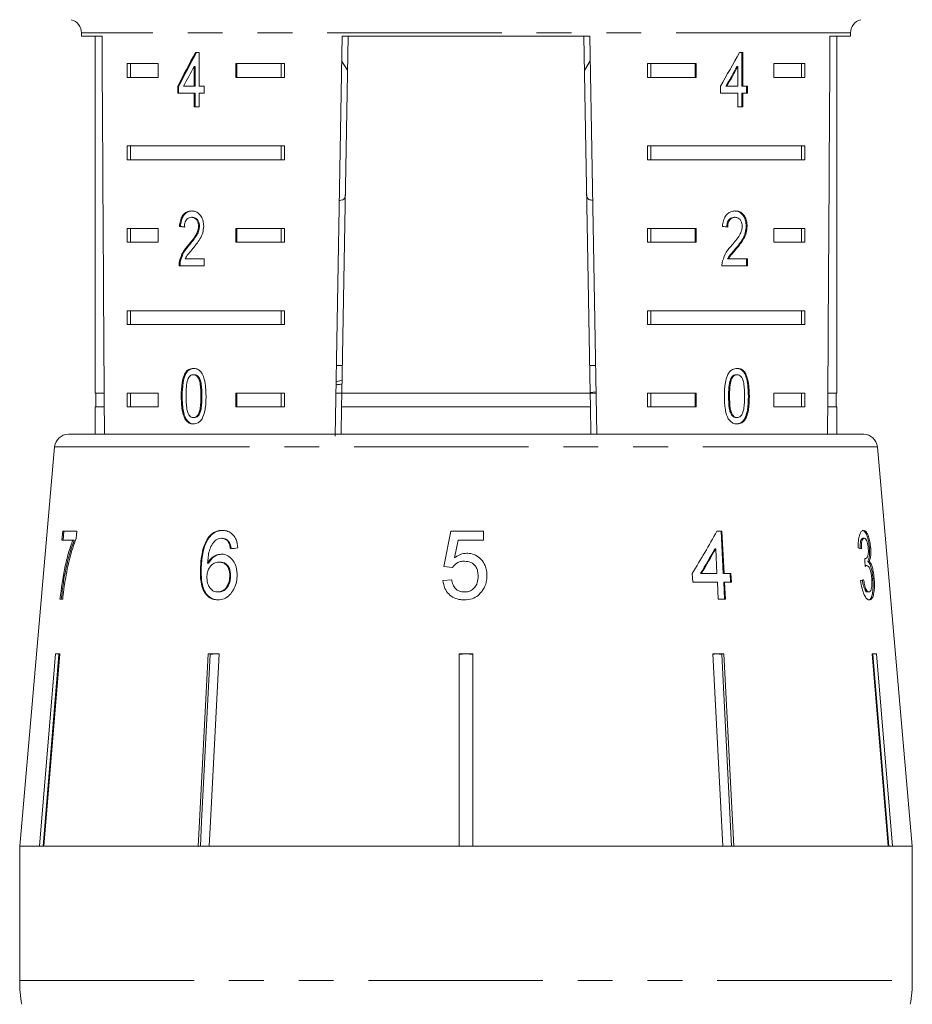
# Model space of a CAD drawing. Units: millimetres. Extents: x -30 to 620, y 18 to 325.
# Drawn here: x 522 to 555, y 271 to 307 of the extents above; entities that cross this region are included whole.
import ezdxf

# ---------------------------------------------------------------- set-up
doc = ezdxf.new("R2010")
doc.units = ezdxf.units.MM
doc.linetypes.add('PHANTOM', pattern=[12.7, 6.35, -1.27, 1.27, -1.27, 1.27, -1.27])

msp = doc.modelspace()

# ---------------------------------------------------------------- linework, layer by layer
at = {"color": 7, "linetype": 'Continuous', "lineweight": 15}
for p, q in [((524.395, 306.36), (524.395, 306.244)), ((524.395, 306.244), (525.142, 306.244)), ((524.895, 306.244), (524.895, 293.244)), ((533.629, 291.671), (533.884, 306.244)), ((534.101, 306.244), (533.875, 293.244)), ((533.884, 306.244), (542.906, 306.244)), ((542.689, 306.244), (542.916, 293.244)), ((542.906, 306.244), (543.159, 291.744)), ((551.648, 306.244), (552.395, 306.244)), ((551.895, 293.244), (551.895, 306.244)), ((552.395, 306.244), (552.395, 306.36)), ((528.678, 305.65), (528.549, 305.65)), ((528.678, 304.419), (528.678, 305.65)), ((548.473, 305.65), (548.348, 305.65)), ((548.438, 304.419), (548.438, 305.65)), ((548.473, 304.419), (548.473, 305.65)), ((526.053, 305.244), (527.183, 305.244)), ((526.053, 305.244), (526.053, 304.744)), ((526.177, 305.244), (526.177, 304.744)), ((527.183, 305.244), (527.183, 304.744)), ((530.011, 305.244), (531.787, 305.244)), ((530.011, 304.744), (530.011, 305.244)), ((530.047, 304.744), (530.047, 305.244)), ((531.662, 305.244), (531.662, 304.744)), ((531.787, 305.244), (531.787, 304.744)), ((533.868, 305.347), (534.08, 305)), ((542.71, 304.999), (542.922, 305.346)), ((545.003, 305.244), (546.779, 305.244)), ((545.003, 305.244), (545.003, 304.744)), ((545.128, 305.244), (545.128, 304.744)), ((546.743, 305.244), (546.743, 304.744)), ((546.779, 305.244), (546.779, 304.744)), ((549.607, 305.244), (550.737, 305.244)), ((549.607, 304.744), (549.607, 305.244)), ((550.613, 305.244), (550.613, 304.744)), ((550.737, 305.244), (550.737, 304.744)), ((528.495, 305.139), (528.495, 304.419)), ((528.53, 305.139), (528.495, 305.139)), ((528.53, 305.139), (528.53, 304.419)), ((548.258, 305.139), (548.294, 305.139)), ((548.294, 305.139), (548.294, 304.419)), ((527.183, 304.744), (526.053, 304.744)), ((531.787, 304.744), (530.011, 304.744)), ((546.779, 304.744), (545.003, 304.744)), ((550.737, 304.744), (549.607, 304.744)), ((527.898, 304.419), (527.898, 304.163)), ((527.933, 304.419), (527.898, 304.419)), ((527.898, 304.163), (528.495, 304.163)), ((527.933, 304.419), (527.933, 304.163)), ((528.495, 304.419), (528.11, 304.419)), ((528.53, 304.419), (528.495, 304.419)), ((528.495, 304.163), (528.495, 303.675)), ((528.53, 304.163), (528.495, 304.163)), ((528.53, 304.163), (528.53, 303.675)), ((528.864, 304.419), (528.678, 304.419)), ((528.678, 303.675), (528.678, 304.163)), ((528.678, 304.163), (528.864, 304.163)), ((528.864, 304.163), (528.864, 304.419)), ((547.658, 304.419), (547.658, 304.163)), ((547.658, 304.163), (548.294, 304.163)), ((547.858, 304.419), (547.893, 304.419)), ((548.294, 304.419), (547.893, 304.419)), ((548.294, 304.163), (548.294, 303.675)), ((548.438, 304.419), (548.473, 304.419)), ((548.438, 303.675), (548.438, 304.163)), ((548.438, 304.163), (548.473, 304.163)), ((548.65, 304.419), (548.473, 304.419)), ((548.473, 303.675), (548.473, 304.163)), ((548.473, 304.163), (548.65, 304.163)), ((548.614, 304.163), (548.614, 304.419)), ((548.65, 304.163), (548.65, 304.419)), ((528.495, 303.675), (528.678, 303.675)), ((548.294, 303.675), (548.473, 303.675)), ((526.053, 302.244), (531.787, 302.244)), ((526.053, 302.244), (526.053, 301.744)), ((526.177, 302.244), (526.177, 301.744)), ((531.662, 301.744), (531.662, 302.244)), ((531.787, 301.744), (531.787, 302.244)), ((545.003, 302.244), (550.737, 302.244)), ((545.003, 302.244), (545.003, 301.744)), ((545.128, 302.244), (545.128, 301.744)), ((550.613, 301.744), (550.613, 302.244)), ((550.737, 301.744), (550.737, 302.244)), ((531.787, 301.744), (526.053, 301.744)), ((550.737, 301.744), (545.003, 301.744)), ((528.435, 299.647), (528.399, 299.647)), ((548.162, 299.647), (548.197, 299.647)), ((526.053, 299.244), (527.183, 299.244)), ((526.053, 299.244), (526.053, 298.744)), ((526.177, 299.244), (526.177, 298.744)), ((527.183, 299.244), (527.183, 298.744)), ((528, 299.314), (527.965, 299.314)), ((528.693, 299.323), (528.658, 299.323)), ((530.011, 299.244), (531.787, 299.244)), ((530.011, 298.744), (530.011, 299.244)), ((530.047, 298.744), (530.047, 299.244)), ((531.662, 299.244), (531.662, 298.744)), ((531.787, 299.244), (531.787, 298.744)), ((545.003, 299.244), (546.779, 299.244)), ((545.003, 299.244), (545.003, 298.744)), ((545.128, 299.244), (545.128, 298.744)), ((546.743, 299.244), (546.743, 298.744)), ((546.779, 299.244), (546.779, 298.744)), ((548.596, 299.326), (548.631, 299.326)), ((549.607, 299.244), (550.737, 299.244)), ((549.607, 298.744), (549.607, 299.244)), ((550.613, 299.244), (550.613, 298.744)), ((550.737, 299.244), (550.737, 298.744)), ((527.183, 298.744), (526.053, 298.744)), ((531.787, 298.744), (530.011, 298.744)), ((546.779, 298.744), (545.003, 298.744)), ((550.737, 298.744), (549.607, 298.744)), ((528.314, 298.626), (528.279, 298.626)), ((548.209, 298.505), (548.245, 298.505)), ((528.001, 298.056), (527.965, 298.056)), ((528.863, 298.134), (528.17, 298.134)), ((528.863, 297.878), (528.863, 298.134)), ((547.922, 298.134), (547.958, 298.134)), ((548.649, 298.134), (547.958, 298.134)), ((548.613, 297.878), (548.613, 298.134)), ((548.649, 297.878), (548.649, 298.134)), ((527.948, 297.878), (528.863, 297.878)), ((547.714, 297.878), (548.649, 297.878)), ((526.053, 296.244), (531.787, 296.244)), ((526.053, 296.244), (526.053, 295.744)), ((526.177, 296.244), (526.177, 295.744)), ((531.662, 295.744), (531.662, 296.244)), ((531.787, 295.744), (531.787, 296.244)), ((545.003, 296.244), (550.737, 296.244)), ((545.003, 296.244), (545.003, 295.744)), ((545.128, 296.244), (545.128, 295.744)), ((550.613, 295.744), (550.613, 296.244)), ((550.737, 295.744), (550.737, 296.244)), ((531.787, 295.744), (526.053, 295.744)), ((550.737, 295.744), (545.003, 295.744)), ((533.892, 294.244), (533.674, 294.244)), ((543.116, 294.244), (542.898, 294.244)), ((528.502, 293.915), (528.467, 293.915)), ((533.883, 293.715), (533.664, 293.652)), ((548.04, 293.778), (548.075, 293.778)), ((548.23, 293.915), (548.266, 293.915)), ((525.221, 293.244), (524.895, 293.244)), ((524.92, 293.244), (524.92, 292.744)), ((526.053, 293.244), (527.183, 293.244)), ((526.053, 293.244), (526.053, 292.744)), ((526.177, 293.244), (526.177, 292.744)), ((527.183, 293.244), (527.183, 292.744)), ((528.063, 293.133), (528.027, 293.133)), ((530.011, 293.244), (531.787, 293.244)), ((530.011, 292.744), (530.011, 293.244)), ((530.047, 292.744), (530.047, 293.244)), ((531.662, 292.744), (531.662, 293.244)), ((531.787, 292.744), (531.787, 293.244)), ((533.875, 293.244), (533.657, 293.244)), ((533.866, 292.744), (533.875, 293.244)), ((542.916, 293.244), (533.875, 293.244)), ((542.904, 293.265), (543.132, 293.29)), ((543.133, 293.244), (542.916, 293.244)), ((542.916, 293.244), (542.924, 292.744)), ((545.003, 293.244), (546.779, 293.244)), ((545.003, 293.244), (545.003, 292.744)), ((545.128, 293.244), (545.128, 292.744)), ((546.743, 293.244), (546.743, 292.744)), ((546.779, 293.244), (546.779, 292.744)), ((547.956, 293.133), (547.991, 293.133)), ((549.607, 293.244), (550.737, 293.244)), ((549.607, 292.744), (549.607, 293.244)), ((550.613, 292.744), (550.613, 293.244)), ((550.737, 292.744), (550.737, 293.244)), ((551.895, 293.244), (551.569, 293.244)), ((551.87, 292.744), (551.87, 293.244)), ((524.895, 292.744), (524.895, 291.744)), ((525.224, 292.744), (524.895, 292.744)), ((527.183, 292.744), (526.053, 292.744)), ((531.787, 292.744), (530.011, 292.744)), ((533.866, 292.744), (533.848, 291.744)), ((542.924, 292.744), (533.866, 292.744)), ((542.924, 292.744), (542.942, 291.744)), ((546.779, 292.744), (545.003, 292.744)), ((550.737, 292.744), (549.607, 292.744)), ((551.895, 292.744), (551.566, 292.744)), ((551.895, 291.744), (551.895, 292.744)), ((528.194, 292.313), (528.159, 292.313)), ((528.504, 292.351), (528.469, 292.351)), ((548.232, 292.351), (548.268, 292.351)), ((523.916, 291.744), (552.875, 291.744)), ((523.417, 291.288), (522.145, 276.744)), ((554.645, 276.744), (553.373, 291.288)), ((523.71, 288.212), (523.683, 287.892)), ((524.221, 288.212), (523.71, 288.212)), ((523.731, 287.892), (523.757, 288.212)), ((524.199, 287.953), (524.221, 288.212)), ((529.025, 287.96), (528.996, 287.96)), ((529.521, 287.956), (529.492, 287.956)), ((537.844, 288.212), (537.587, 286.93)), ((539.03, 288.212), (537.844, 288.212)), ((539.03, 287.892), (539.03, 288.212)), ((547.711, 288.212), (547.532, 288.212)), ((547.681, 288.212), (547.761, 286.674)), ((547.79, 286.674), (547.711, 288.212)), ((552.848, 287.956), (552.896, 287.956)), ((523.683, 287.892), (524.079, 287.892)), ((524.127, 287.892), (524.079, 287.892)), ((529.765, 287.827), (529.736, 287.827)), ((537.979, 287.244), (538.106, 287.892)), ((538.106, 287.892), (539.03, 287.892)), ((553.082, 287.609), (553.129, 287.609)), ((547.458, 287.574), (547.488, 287.574)), ((547.488, 287.574), (547.534, 286.674)), ((528.758, 286.914), (528.729, 286.914)), ((529.016, 287.049), (528.987, 287.049)), ((529.434, 287.09), (529.404, 287.09)), ((537.587, 286.93), (537.908, 286.898)), ((552.915, 287.215), (552.93, 287.215)), ((552.943, 286.964), (552.991, 286.964)), ((553.027, 287.113), (553.075, 287.113)), ((529.822, 286.557), (529.793, 286.557)), ((546.635, 286.674), (546.651, 286.353)), ((546.937, 286.674), (546.967, 286.674)), ((547.534, 286.674), (546.967, 286.674)), ((547.761, 286.674), (547.79, 286.674)), ((548.042, 286.674), (547.79, 286.674)), ((548.012, 286.674), (548.029, 286.353)), ((548.058, 286.353), (548.042, 286.674)), ((537.876, 286.449), (537.555, 286.417)), ((546.651, 286.353), (547.551, 286.353)), ((547.551, 286.353), (547.582, 285.744)), ((547.777, 286.353), (547.808, 285.744)), ((547.777, 286.353), (547.807, 286.353)), ((547.807, 286.353), (548.058, 286.353)), ((547.838, 285.744), (547.807, 286.353)), ((553.208, 286.496), (553.256, 286.496)), ((529.388, 286.001), (529.358, 286.001)), ((553.016, 286.001), (553.064, 286.001)), ((523.612, 285.744), (523.71, 285.744)), ((547.582, 285.744), (547.838, 285.744)), ((522.865, 276.744), (523.447, 283.744)), ((523.576, 283.721), (522.996, 276.744)), ((523.602, 283.744), (523.019, 276.744)), ((523.447, 283.744), (523.602, 283.744)), ((523.576, 283.721), (523.576, 283.744)), ((529.002, 283.744), (529.407, 283.744)), ((529.284, 283.744), (529.082, 283.721)), ((529.082, 283.721), (529.082, 283.744)), ((538.145, 283.744), (538.645, 283.744)), ((538.145, 276.744), (538.145, 283.744)), ((538.395, 283.744), (538.145, 283.721)), ((538.645, 283.721), (538.395, 283.744)), ((538.645, 283.744), (538.645, 276.744)), ((547.383, 283.744), (547.788, 283.744)), ((547.743, 276.744), (547.383, 283.744)), ((547.506, 283.744), (547.384, 283.73)), ((547.708, 283.721), (547.506, 283.744)), ((547.708, 283.721), (547.708, 283.744)), ((548.067, 276.744), (547.708, 283.721)), ((547.788, 283.744), (548.148, 276.744)), ((553.188, 283.744), (553.343, 283.744)), ((553.771, 276.744), (553.188, 283.744)), ((553.214, 283.721), (553.214, 283.744)), ((553.794, 276.744), (553.214, 283.721)), ((553.343, 283.744), (553.925, 276.744)), ((522.145, 276.744), (522.145, 271.853)), ((522.865, 276.744), (522.145, 276.744)), ((522.145, 276.744), (554.645, 276.744)), ((528.642, 276.744), (523.019, 276.744)), ((538.145, 276.744), (529.047, 276.744)), ((547.743, 276.744), (538.645, 276.744)), ((553.771, 276.744), (548.148, 276.744)), ((554.645, 276.744), (553.925, 276.744)), ((554.645, 271.853), (554.645, 276.744))]:
    msp.add_line(p, q, dxfattribs=at)
at = {"color": 8, "linetype": 'PHANTOM', "lineweight": 0}
for p, q in [((552.395, 306.36), (524.395, 306.36)), ((528.779, 293.133), (528.744, 293.133)), ((548.676, 293.133), (548.712, 293.133)), ((529.591, 291.288), (523.417, 291.288)), ((553.373, 291.288), (529.591, 291.288)), ((522.145, 271.853), (554.645, 271.853))]:
    msp.add_line(p, q, dxfattribs=at)
at = {"color": 7, "linetype": 'Continuous', "lineweight": 15, "flags": 128}
for points in [[(528.642, 276.744), (528.689, 277.645), (529.002, 283.744)], [(529.082, 283.721), (528.769, 277.639), (528.723, 276.744)], [(529.407, 283.744), (529.093, 277.645), (529.047, 276.744)]]:
    msp.add_lwpolyline(points, dxfattribs=at)
at = {"color": 7, "linetype": 'Continuous', "lineweight": 15}
for centre, radius, start, end in [((523.895, 306.36), 0.5, 0, 75), ((552.895, 306.36), 0.5, 105, 180), ((523.916, 291.244), 0.5, 90, 175), ((552.875, 291.244), 0.5, 5, 90), ((527.145, 271.853), 5, 180, 190), ((549.645, 271.853), 5, 350, 0)]:
    msp.add_arc(centre, radius, start, end, dxfattribs=at)
for centre, major_axis, ratio, start_param, end_param in [((538.395, 564.694), (0, 802.059), 0.017455, 1.898883, 1.918044), ((538.395, 564.694), (0, 802.059), 0.017455, 4.365141, 4.384302), ((538.395, 305.551), (12.168, 17.513), 0.395346, 1.833442, 1.901248), ((538.395, 305.551), (12.125, 17.451), 0.395346, 1.833423, 1.901472), ((538.395, 305.551), (12.168, 17.513), 0.395346, 4.918069, 4.985875), ((538.395, 305.141), (12.168, 17.513), 0.39535, 1.83895, 1.878624), ((538.395, 305.141), (12.125, 17.45), 0.39535, 4.940578, 4.980394), ((538.395, 305.141), (12.168, 17.513), 0.39535, 4.94072, 4.980394), ((538.395, 299.236), (14, -0.995), 0.070357, 3.876812, 3.895147), ((538.395, 299.236), (13.95, -0.991), 0.070357, 3.876614, 3.895015), ((538.395, 299.236), (14, -0.995), 0.070357, 0.827242, 0.845576), ((536.975, 285.651), (14.192, 19.582), 0.31003, 4.984372, 5.061353), ((538.287, 287.507), (15.308, 1.243), 0.058394, 2.131297, 2.152263), ((538.436, 287.509), (15.308, -0.477), 0.095017, 0.357718, 0.378683), ((536.975, 285.139), (14.187, 19.574), 0.310033, 5.009991, 5.055098), ((536.97, 285.132), (14.234, 19.639), 0.310033, 5.010113, 5.055072), ((529.806, 46.397), (11.305, 317.696), 0.070284, 5.573776, 5.575167), ((538.353, 286.488), (15.397, 0.48), 0.095017, 5.920247, 5.941076)]:
    msp.add_ellipse(centre, major_axis=major_axis, ratio=ratio, start_param=start_param, end_param=end_param, dxfattribs=at)
for points, knots in [([(533.779, 300.261), (533.801, 300.263), (533.936, 300.269), (533.987, 300.333), (533.998, 300.438), (534.001, 300.464)], [0, 0, 0, 0, 0.12744, 0.788114, 1, 1, 1, 1]), ([(542.79, 300.464), (542.8, 300.397), (542.816, 300.288), (542.956, 300.272), (543.011, 300.266)], [0, 0, 0, 0, 0.607275, 1, 1, 1, 1]), ([(528.403, 299.878), (528.341, 299.872), (528.235, 299.861), (528.104, 299.76), (528.016, 299.614), (527.976, 299.454), (527.968, 299.349), (527.965, 299.314)], [0, 0, 0, 0, 0.281365, 0.47396, 0.667327, 0.887631, 1, 1, 1, 1]), ([(528.439, 299.878), (528.376, 299.872), (528.27, 299.861), (528.14, 299.76), (528.052, 299.614), (528.012, 299.454), (528.003, 299.349), (528, 299.314)], [0, 0, 0, 0, 0.281364, 0.473961, 0.667329, 0.887632, 1, 1, 1, 1]), ([(528.844, 299.326), (528.84, 299.389), (528.832, 299.517), (528.76, 299.678), (528.66, 299.798), (528.537, 299.867), (528.448, 299.874), (528.403, 299.878)], [0, 0, 0, 0, 0.20431, 0.410533, 0.594665, 0.792386, 1, 1, 1, 1]), ([(548.201, 299.878), (548.137, 299.872), (548.028, 299.861), (547.888, 299.76), (547.791, 299.614), (547.747, 299.454), (547.737, 299.349), (547.734, 299.314)], [0, 0, 0, 0, 0.281365, 0.47396, 0.667327, 0.887631, 1, 1, 1, 1]), ([(548.596, 299.326), (548.592, 299.389), (548.585, 299.517), (548.517, 299.678), (548.421, 299.798), (548.301, 299.867), (548.212, 299.874), (548.166, 299.878)], [0, 0, 0, 0, 0.20431, 0.410531, 0.594663, 0.792385, 1, 1, 1, 1]), ([(548.631, 299.326), (548.628, 299.389), (548.62, 299.517), (548.553, 299.678), (548.457, 299.798), (548.336, 299.867), (548.247, 299.874), (548.201, 299.878)], [0, 0, 0, 0, 0.20431, 0.410533, 0.594665, 0.792386, 1, 1, 1, 1]), ([(528.138, 299.288), (528.14, 299.336), (528.145, 299.42), (528.186, 299.526), (528.243, 299.596), (528.316, 299.641), (528.371, 299.645), (528.399, 299.647)], [0, 0, 0, 0, 0.24305, 0.424322, 0.605567, 0.791312, 1, 1, 1, 1]), ([(528.399, 299.647), (528.437, 299.643), (528.501, 299.636), (528.582, 299.567), (528.635, 299.479), (528.656, 299.39), (528.658, 299.338), (528.658, 299.323)], [0, 0, 0, 0, 0.289929, 0.501288, 0.712264, 0.918047, 1, 1, 1, 1]), ([(528.435, 299.647), (528.472, 299.643), (528.537, 299.636), (528.617, 299.567), (528.671, 299.479), (528.692, 299.39), (528.693, 299.338), (528.693, 299.323)], [0, 0, 0, 0, 0.289929, 0.501288, 0.712264, 0.918047, 1, 1, 1, 1]), ([(547.888, 299.288), (547.891, 299.336), (547.896, 299.42), (547.94, 299.526), (548, 299.596), (548.077, 299.641), (548.133, 299.645), (548.162, 299.647)], [0, 0, 0, 0, 0.24305, 0.424322, 0.605567, 0.791312, 1, 1, 1, 1]), ([(547.923, 299.288), (547.926, 299.336), (547.931, 299.42), (547.975, 299.526), (548.036, 299.596), (548.112, 299.641), (548.168, 299.645), (548.197, 299.647)], [0, 0, 0, 0, 0.24305, 0.424322, 0.605567, 0.791312, 1, 1, 1, 1]), ([(548.197, 299.647), (548.235, 299.643), (548.301, 299.636), (548.38, 299.567), (548.432, 299.479), (548.453, 299.39), (548.454, 299.338), (548.454, 299.323)], [0, 0, 0, 0, 0.289929, 0.501288, 0.712264, 0.918047, 1, 1, 1, 1]), ([(528.658, 299.323), (528.653, 299.273), (528.641, 299.154), (528.55, 298.979), (528.424, 298.804), (528.327, 298.685), (528.279, 298.626)], [0, 0, 0, 0, 0.1665258, 0.3940723, 0.6957007, 1, 1, 1, 1]), ([(528.693, 299.323), (528.688, 299.273), (528.677, 299.154), (528.586, 298.979), (528.459, 298.804), (528.363, 298.685), (528.314, 298.626)], [0, 0, 0, 0, 0.166526, 0.394072, 0.695701, 1, 1, 1, 1]), ([(528.446, 298.505), (528.492, 298.561), (528.584, 298.673), (528.713, 298.855), (528.821, 299.072), (528.837, 299.242), (528.844, 299.326)], [0, 0, 0, 0, 0.251297, 0.503005, 0.756231, 1, 1, 1, 1]), ([(548.454, 299.323), (548.45, 299.273), (548.438, 299.154), (548.349, 298.979), (548.223, 298.804), (548.123, 298.685), (548.073, 298.626)], [0, 0, 0, 0, 0.166526, 0.394072, 0.695701, 1, 1, 1, 1]), ([(548.209, 298.505), (548.255, 298.561), (548.347, 298.673), (548.473, 298.855), (548.575, 299.072), (548.589, 299.242), (548.596, 299.326)], [0, 0, 0, 0, 0.251297, 0.503004, 0.756231, 1, 1, 1, 1]), ([(548.245, 298.505), (548.291, 298.561), (548.383, 298.673), (548.508, 298.855), (548.61, 299.072), (548.624, 299.242), (548.631, 299.326)], [0, 0, 0, 0, 0.251297, 0.503005, 0.756231, 1, 1, 1, 1]), ([(528.279, 298.626), (528.246, 298.586), (528.18, 298.508), (528.057, 298.336), (528.002, 298.167), (527.965, 298.056)], [0, 0, 0, 0, 0.251395, 0.502978, 1, 1, 1, 1]), ([(528.314, 298.626), (528.281, 298.586), (528.215, 298.508), (528.092, 298.336), (528.037, 298.167), (528.001, 298.056)], [0, 0, 0, 0, 0.251394, 0.502977, 1, 1, 1, 1]), ([(528.17, 298.134), (528.189, 298.17), (528.228, 298.243), (528.324, 298.361), (528.397, 298.447), (528.446, 298.505)], [0, 0, 0, 0, 0.251271, 0.50249, 1, 1, 1, 1]), ([(548.073, 298.626), (548.038, 298.586), (547.969, 298.508), (547.836, 298.336), (547.775, 298.167), (547.734, 298.056)], [0, 0, 0, 0, 0.2513946, 0.5029785, 1, 1, 1, 1]), ([(547.922, 298.134), (547.943, 298.17), (547.984, 298.243), (548.085, 298.361), (548.16, 298.447), (548.209, 298.505)], [0, 0, 0, 0, 0.25127, 0.50249, 1, 1, 1, 1]), ([(547.958, 298.134), (547.978, 298.17), (548.019, 298.243), (548.12, 298.361), (548.195, 298.447), (548.245, 298.505)], [0, 0, 0, 0, 0.251271, 0.50249, 1, 1, 1, 1]), ([(527.965, 298.056), (527.962, 298.041), (527.956, 298.012), (527.949, 297.953), (527.948, 297.908), (527.948, 297.878)], [0, 0, 0, 0, 0.250648, 0.5016111, 1, 1, 1, 1]), ([(528.001, 298.056), (527.998, 298.041), (527.992, 298.012), (527.984, 297.953), (527.983, 297.908), (527.983, 297.878)], [0, 0, 0, 0, 0.2506479, 0.5016109, 1, 1, 1, 1]), ([(547.734, 298.056), (547.731, 298.041), (547.724, 298.012), (547.716, 297.953), (547.715, 297.908), (547.714, 297.878)], [0, 0, 0, 0, 0.250648, 0.501611, 1, 1, 1, 1]), ([(528.469, 294.146), (528.41, 294.139), (528.312, 294.128), (528.197, 294.02), (528.11, 293.858), (528.036, 293.557), (528.031, 293.298), (528.027, 293.133)], [0, 0, 0, 0, 0.1819661, 0.3055623, 0.4289109, 0.6344493, 1, 1, 1, 1]), ([(528.504, 294.146), (528.446, 294.139), (528.348, 294.128), (528.233, 294.02), (528.145, 293.858), (528.071, 293.557), (528.066, 293.298), (528.063, 293.133)], [0, 0, 0, 0, 0.181966, 0.305563, 0.428912, 0.634451, 1, 1, 1, 1]), ([(528.931, 293.133), (528.923, 293.343), (528.913, 293.628), (528.805, 293.939), (528.706, 294.064), (528.593, 294.134), (528.512, 294.142), (528.469, 294.146)], [0, 0, 0, 0, 0.461003, 0.627059, 0.746204, 0.8648, 1, 1, 1, 1]), ([(548.268, 294.146), (548.208, 294.139), (548.109, 294.128), (547.987, 294.02), (547.893, 293.858), (547.813, 293.557), (547.807, 293.298), (547.803, 293.133)], [0, 0, 0, 0, 0.181966, 0.305562, 0.428911, 0.634449, 1, 1, 1, 1]), ([(548.676, 293.133), (548.669, 293.343), (548.66, 293.628), (548.56, 293.939), (548.466, 294.064), (548.357, 294.134), (548.276, 294.142), (548.232, 294.146)], [0, 0, 0, 0, 0.461003, 0.627059, 0.746204, 0.864801, 1, 1, 1, 1]), ([(548.712, 293.133), (548.705, 293.343), (548.695, 293.628), (548.595, 293.939), (548.501, 294.064), (548.392, 294.134), (548.311, 294.142), (548.268, 294.146)], [0, 0, 0, 0, 0.461003, 0.627059, 0.746204, 0.8648, 1, 1, 1, 1]), ([(528.201, 293.133), (528.202, 293.189), (528.203, 293.3), (528.215, 293.499), (528.236, 293.667), (528.274, 293.762), (528.281, 293.778)], [0, 0, 0, 0, 0.251351, 0.50288, 0.911275, 1, 1, 1, 1]), ([(528.281, 293.778), (528.292, 293.798), (528.32, 293.846), (528.379, 293.899), (528.433, 293.914), (528.462, 293.915), (528.467, 293.915)], [0, 0, 0, 0, 0.246182, 0.60108, 0.936315, 1, 1, 1, 1]), ([(528.467, 293.915), (528.494, 293.912), (528.549, 293.905), (528.624, 293.838), (528.69, 293.725), (528.739, 293.482), (528.742, 293.278), (528.744, 293.133)], [0, 0, 0, 0, 0.117496, 0.236002, 0.374097, 0.554519, 1, 1, 1, 1]), ([(528.502, 293.915), (528.529, 293.912), (528.584, 293.905), (528.66, 293.838), (528.725, 293.725), (528.775, 293.482), (528.777, 293.278), (528.779, 293.133)], [0, 0, 0, 0, 0.1174957, 0.2360012, 0.3740971, 0.5545184, 1, 1, 1, 1]), ([(547.956, 293.133), (547.956, 293.189), (547.957, 293.3), (547.971, 293.499), (547.993, 293.667), (548.033, 293.762), (548.04, 293.778)], [0, 0, 0, 0, 0.251351, 0.50288, 0.911275, 1, 1, 1, 1]), ([(547.991, 293.133), (547.992, 293.189), (547.993, 293.3), (548.006, 293.499), (548.028, 293.667), (548.068, 293.762), (548.075, 293.778)], [0, 0, 0, 0, 0.251351, 0.50288, 0.911275, 1, 1, 1, 1]), ([(548.04, 293.778), (548.052, 293.798), (548.08, 293.846), (548.141, 293.899), (548.196, 293.914), (548.226, 293.915), (548.23, 293.915)], [0, 0, 0, 0, 0.246182, 0.60108, 0.936316, 1, 1, 1, 1]), ([(548.075, 293.778), (548.087, 293.798), (548.116, 293.846), (548.176, 293.899), (548.232, 293.914), (548.261, 293.915), (548.266, 293.915)], [0, 0, 0, 0, 0.246182, 0.60108, 0.936315, 1, 1, 1, 1]), ([(548.266, 293.915), (548.293, 293.912), (548.348, 293.905), (548.422, 293.838), (548.485, 293.725), (548.532, 293.482), (548.535, 293.278), (548.537, 293.133)], [0, 0, 0, 0, 0.117496, 0.236002, 0.374097, 0.554519, 1, 1, 1, 1]), ([(533.88, 293.574), (533.849, 293.57), (533.756, 293.56), (533.699, 293.55), (533.662, 293.544)], [0, 0, 0, 0, 0.338977, 1, 1, 1, 1]), ([(528.027, 293.133), (528.028, 293.061), (528.03, 292.918), (528.052, 292.662), (528.094, 292.452), (528.149, 292.335), (528.159, 292.313)], [0, 0, 0, 0, 0.251336, 0.502994, 0.907183, 1, 1, 1, 1]), ([(528.063, 293.133), (528.063, 293.061), (528.065, 292.918), (528.088, 292.662), (528.129, 292.452), (528.184, 292.335), (528.194, 292.313)], [0, 0, 0, 0, 0.251336, 0.502993, 0.907183, 1, 1, 1, 1]), ([(528.469, 292.351), (528.442, 292.355), (528.389, 292.362), (528.316, 292.43), (528.252, 292.54), (528.206, 292.785), (528.203, 292.988), (528.201, 293.133)], [0, 0, 0, 0, 0.1159395, 0.2328099, 0.3723115, 0.5520736, 1, 1, 1, 1]), ([(528.469, 292.121), (528.527, 292.127), (528.626, 292.139), (528.746, 292.245), (528.839, 292.404), (528.921, 292.703), (528.927, 292.963), (528.931, 293.133)], [0, 0, 0, 0, 0.18082, 0.303626, 0.426261, 0.626848, 1, 1, 1, 1]), ([(528.744, 293.133), (528.743, 293.052), (528.741, 292.892), (528.722, 292.684), (528.679, 292.513), (528.61, 292.412), (528.536, 292.358), (528.49, 292.354), (528.469, 292.351)], [0, 0, 0, 0, 0.251775, 0.491684, 0.646079, 0.802354, 0.907642, 1, 1, 1, 1]), ([(528.779, 293.133), (528.778, 293.052), (528.776, 292.892), (528.757, 292.684), (528.714, 292.513), (528.645, 292.412), (528.571, 292.358), (528.525, 292.354), (528.504, 292.351)], [0, 0, 0, 0, 0.251775, 0.491684, 0.646079, 0.802354, 0.907642, 1, 1, 1, 1]), ([(547.803, 293.133), (547.804, 293.061), (547.806, 292.918), (547.831, 292.662), (547.876, 292.452), (547.935, 292.335), (547.946, 292.313)], [0, 0, 0, 0, 0.251336, 0.502994, 0.907183, 1, 1, 1, 1]), ([(548.232, 292.351), (548.205, 292.355), (548.151, 292.362), (548.077, 292.43), (548.009, 292.54), (547.961, 292.785), (547.958, 292.988), (547.956, 293.133)], [0, 0, 0, 0, 0.1159394, 0.2328096, 0.3723114, 0.5520733, 1, 1, 1, 1]), ([(548.268, 292.351), (548.241, 292.355), (548.187, 292.362), (548.112, 292.43), (548.045, 292.54), (547.996, 292.785), (547.993, 292.988), (547.991, 293.133)], [0, 0, 0, 0, 0.1159395, 0.2328099, 0.3723115, 0.5520736, 1, 1, 1, 1]), ([(548.232, 292.121), (548.291, 292.127), (548.388, 292.139), (548.504, 292.245), (548.591, 292.404), (548.667, 292.703), (548.673, 292.963), (548.676, 293.133)], [0, 0, 0, 0, 0.18082, 0.303626, 0.426261, 0.626848, 1, 1, 1, 1]), ([(548.268, 292.121), (548.326, 292.127), (548.424, 292.139), (548.539, 292.245), (548.627, 292.404), (548.703, 292.703), (548.708, 292.963), (548.712, 293.133)], [0, 0, 0, 0, 0.18082, 0.303626, 0.426261, 0.626848, 1, 1, 1, 1]), ([(548.537, 293.133), (548.536, 293.052), (548.534, 292.892), (548.516, 292.684), (548.474, 292.513), (548.408, 292.412), (548.335, 292.358), (548.289, 292.354), (548.268, 292.351)], [0, 0, 0, 0, 0.251775, 0.491684, 0.646079, 0.802354, 0.907642, 1, 1, 1, 1]), ([(528.159, 292.313), (528.19, 292.269), (528.253, 292.18), (528.367, 292.127), (528.44, 292.122), (528.469, 292.121)], [0, 0, 0, 0, 0.37747, 0.757166, 1, 1, 1, 1]), ([(528.194, 292.313), (528.225, 292.269), (528.288, 292.18), (528.403, 292.127), (528.476, 292.122), (528.504, 292.121)], [0, 0, 0, 0, 0.377471, 0.757168, 1, 1, 1, 1]), ([(547.946, 292.313), (547.979, 292.269), (548.046, 292.18), (548.165, 292.127), (548.239, 292.122), (548.268, 292.121)], [0, 0, 0, 0, 0.37747, 0.757166, 1, 1, 1, 1]), ([(523.801, 286.424), (523.826, 286.561), (523.876, 286.837), (523.97, 287.23), (524.074, 287.61), (524.157, 287.838), (524.199, 287.953)], [0, 0, 0, 0, 0.2493613, 0.4988572, 0.7479229, 1, 1, 1, 1]), ([(528.996, 287.96), (528.937, 287.85), (528.832, 287.654), (528.758, 287.29), (528.739, 287.052), (528.729, 286.914)], [0, 0, 0, 0, 0.348604, 0.622504, 1, 1, 1, 1]), ([(528.758, 286.914), (528.764, 287.006), (528.777, 287.19), (528.828, 287.504), (528.907, 287.773), (529, 287.921), (529.025, 287.96)], [0, 0, 0, 0, 0.250164, 0.500587, 0.866982, 1, 1, 1, 1]), ([(529.523, 288.244), (529.474, 288.241), (529.35, 288.234), (529.158, 288.151), (529.049, 288.023), (528.996, 287.96)], [0, 0, 0, 0, 0.25202, 0.631922, 1, 1, 1, 1]), ([(529.025, 287.96), (529.06, 288.004), (529.143, 288.108), (529.315, 288.214), (529.462, 288.241), (529.542, 288.244), (529.553, 288.244)], [0, 0, 0, 0, 0.248739, 0.593186, 0.943267, 1, 1, 1, 1]), ([(529.267, 287.882), (529.285, 287.893), (529.32, 287.916), (529.395, 287.947), (529.453, 287.952), (529.492, 287.956)], [0, 0, 0, 0, 0.251321, 0.503295, 1, 1, 1, 1]), ([(529.492, 287.956), (529.515, 287.954), (529.575, 287.951), (529.663, 287.911), (529.713, 287.854), (529.736, 287.827)], [0, 0, 0, 0, 0.251758, 0.6524637, 1, 1, 1, 1]), ([(529.765, 287.827), (529.749, 287.847), (529.708, 287.897), (529.623, 287.947), (529.554, 287.953), (529.521, 287.956)], [0, 0, 0, 0, 0.2517532, 0.6413855, 1, 1, 1, 1]), ([(530.087, 287.603), (530.074, 287.708), (530.051, 287.886), (529.924, 288.086), (529.774, 288.201), (529.633, 288.241), (529.549, 288.243), (529.523, 288.244)], [0, 0, 0, 0, 0.299781, 0.504248, 0.708904, 0.912786, 1, 1, 1, 1]), ([(552.869, 288.244), (552.84, 288.237), (552.788, 288.223), (552.726, 288.101), (552.685, 287.917), (552.675, 287.737), (552.676, 287.625), (552.676, 287.603)], [0, 0, 0, 0, 0.257277, 0.466821, 0.676281, 0.936654, 1, 1, 1, 1]), ([(552.848, 287.956), (552.829, 287.949), (552.796, 287.939), (552.762, 287.854), (552.742, 287.735), (552.743, 287.633), (552.743, 287.571)], [0, 0, 0, 0, 0.304599, 0.502141, 0.699849, 1, 1, 1, 1]), ([(552.791, 287.571), (552.791, 287.631), (552.79, 287.732), (552.809, 287.853), (552.838, 287.924), (552.869, 287.953), (552.889, 287.955), (552.896, 287.956)], [0, 0, 0, 0, 0.290986, 0.49286, 0.695111, 0.894873, 1, 1, 1, 1]), ([(552.821, 288.244), (552.852, 288.235), (552.908, 288.217), (552.983, 288.09), (553.038, 287.914), (553.069, 287.742), (553.078, 287.642), (553.082, 287.609)], [0, 0, 0, 0, 0.2737319, 0.4937327, 0.7156062, 0.90523, 1, 1, 1, 1]), ([(553.129, 287.609), (553.121, 287.683), (553.104, 287.832), (553.055, 288.025), (552.99, 288.166), (552.926, 288.236), (552.883, 288.242), (552.869, 288.244)], [0, 0, 0, 0, 0.210877, 0.422639, 0.621115, 0.870697, 1, 1, 1, 1]), ([(552.896, 287.956), (552.915, 287.95), (552.946, 287.941), (552.987, 287.863), (553.017, 287.769), (553.034, 287.674), (553.039, 287.616), (553.041, 287.598)], [0, 0, 0, 0, 0.297398, 0.499283, 0.700357, 0.907138, 1, 1, 1, 1]), ([(524.079, 287.892), (524.024, 287.736), (523.915, 287.426), (523.741, 286.721), (523.664, 286.134), (523.612, 285.744)], [0, 0, 0, 0, 0.251147, 0.501869, 1, 1, 1, 1]), ([(523.66, 285.744), (523.683, 285.941), (523.729, 286.335), (523.866, 287.091), (524.023, 287.572), (524.127, 287.892)], [0, 0, 0, 0, 0.251767, 0.502493, 1, 1, 1, 1]), ([(528.987, 287.049), (528.993, 287.126), (529.004, 287.278), (529.044, 287.504), (529.126, 287.72), (529.22, 287.827), (529.267, 287.882)], [0, 0, 0, 0, 0.251306, 0.498938, 0.748843, 1, 1, 1, 1]), ([(529.736, 287.827), (529.747, 287.809), (529.77, 287.771), (529.799, 287.685), (529.81, 287.616), (529.818, 287.571)], [0, 0, 0, 0, 0.251366, 0.503263, 1, 1, 1, 1]), ([(529.848, 287.571), (529.844, 287.594), (529.837, 287.64), (529.816, 287.73), (529.786, 287.789), (529.765, 287.827)], [0, 0, 0, 0, 0.251451, 0.503222, 1, 1, 1, 1]), ([(553.041, 287.598), (553.044, 287.55), (553.049, 287.466), (553.039, 287.362), (553.015, 287.281), (552.978, 287.225), (552.945, 287.218), (552.93, 287.215)], [0, 0, 0, 0, 0.210864, 0.366392, 0.521633, 0.792178, 1, 1, 1, 1]), ([(553.082, 287.609), (553.085, 287.544), (553.092, 287.413), (553.077, 287.25), (553.051, 287.16), (553.033, 287.123), (553.027, 287.113)], [0, 0, 0, 0, 0.305026, 0.612323, 0.886783, 1, 1, 1, 1]), ([(553.075, 287.113), (553.093, 287.155), (553.123, 287.227), (553.138, 287.402), (553.135, 287.528), (553.13, 287.597), (553.129, 287.609)], [0, 0, 0, 0, 0.399015, 0.672587, 0.946405, 1, 1, 1, 1]), ([(529.491, 287.379), (529.418, 287.369), (529.272, 287.35), (529.096, 287.218), (529.018, 287.097), (528.987, 287.049)], [0, 0, 0, 0, 0.372639, 0.748008, 1, 1, 1, 1]), ([(529.016, 287.049), (529.064, 287.118), (529.159, 287.257), (529.346, 287.362), (529.469, 287.374), (529.521, 287.379)], [0, 0, 0, 0, 0.366709, 0.737119, 1, 1, 1, 1]), ([(530.061, 286.567), (530.058, 286.689), (530.054, 286.896), (529.93, 287.145), (529.772, 287.309), (529.612, 287.374), (529.517, 287.378), (529.491, 287.379)], [0, 0, 0, 0, 0.29489, 0.503434, 0.711555, 0.922834, 1, 1, 1, 1]), ([(538.424, 287.411), (538.384, 287.408), (538.268, 287.402), (538.113, 287.341), (538.016, 287.271), (537.979, 287.244)], [0, 0, 0, 0, 0.2517879, 0.7163019, 1, 1, 1, 1]), ([(539.158, 286.601), (539.155, 286.663), (539.15, 286.787), (539.089, 286.991), (538.959, 287.191), (538.754, 287.351), (538.561, 287.407), (538.452, 287.41), (538.424, 287.411)], [0, 0, 0, 0, 0.150745, 0.306593, 0.518288, 0.730016, 0.932348, 1, 1, 1, 1]), ([(528.729, 286.914), (528.725, 286.727), (528.719, 286.439), (528.811, 286.071), (528.962, 285.854), (529.156, 285.73), (529.296, 285.718), (529.364, 285.712)], [0, 0, 0, 0, 0.3325822, 0.5117563, 0.6928482, 0.8518715, 1, 1, 1, 1]), ([(529.393, 285.712), (529.31, 285.721), (529.155, 285.738), (528.968, 285.884), (528.827, 286.104), (528.748, 286.461), (528.754, 286.745), (528.758, 286.914)], [0, 0, 0, 0, 0.1830305, 0.339059, 0.4948294, 0.6976189, 1, 1, 1, 1]), ([(528.962, 286.574), (528.97, 286.639), (528.983, 286.755), (529.058, 286.904), (529.16, 287.014), (529.281, 287.081), (529.367, 287.087), (529.404, 287.09)], [0, 0, 0, 0, 0.2356446, 0.4245237, 0.6127802, 0.8323797, 1, 1, 1, 1]), ([(529.404, 287.09), (529.464, 287.084), (529.565, 287.075), (529.684, 286.98), (529.757, 286.861), (529.794, 286.714), (529.793, 286.61), (529.793, 286.557)], [0, 0, 0, 0, 0.263526, 0.444155, 0.624484, 0.808749, 1, 1, 1, 1]), ([(529.822, 286.557), (529.821, 286.637), (529.82, 286.769), (529.751, 286.931), (529.658, 287.032), (529.546, 287.083), (529.469, 287.088), (529.434, 287.09)], [0, 0, 0, 0, 0.286877, 0.473112, 0.659474, 0.841833, 1, 1, 1, 1]), ([(537.908, 286.898), (537.955, 286.954), (538.034, 287.05), (538.194, 287.115), (538.29, 287.12), (538.336, 287.122)], [0, 0, 0, 0, 0.429821, 0.72782, 1, 1, 1, 1]), ([(538.336, 287.122), (538.417, 287.116), (538.545, 287.106), (538.692, 287.009), (538.776, 286.895), (538.829, 286.749), (538.834, 286.641), (538.837, 286.582)], [0, 0, 0, 0, 0.288125, 0.450864, 0.613479, 0.789519, 1, 1, 1, 1]), ([(552.93, 287.215), (552.929, 287.215), (552.926, 287.215), (552.921, 287.216), (552.917, 287.218), (552.915, 287.218)], [0, 0, 0, 0, 0.250048, 0.500117, 1, 1, 1, 1]), ([(552.943, 286.964), (552.938, 286.964), (552.932, 286.964), (552.927, 286.961), (552.927, 286.961)], [0, 0, 0, 0, 0.976274, 1, 1, 1, 1]), ([(552.928, 286.93), (552.933, 286.935), (552.944, 286.944), (552.964, 286.958), (552.98, 286.962), (552.991, 286.964)], [0, 0, 0, 0, 0.250552, 0.501207, 1, 1, 1, 1]), ([(552.991, 286.964), (553.01, 286.959), (553.044, 286.95), (553.092, 286.869), (553.13, 286.758), (553.156, 286.627), (553.165, 286.538), (553.169, 286.499)], [0, 0, 0, 0, 0.2411717, 0.4386834, 0.6359708, 0.84115, 1, 1, 1, 1]), ([(553.027, 287.113), (553.05, 287.09), (553.094, 287.044), (553.149, 286.887), (553.189, 286.696), (553.202, 286.564), (553.208, 286.496)], [0, 0, 0, 0, 0.263815, 0.530228, 0.758305, 1, 1, 1, 1]), ([(553.256, 286.496), (553.247, 286.585), (553.231, 286.741), (553.183, 286.932), (553.131, 287.058), (553.093, 287.095), (553.075, 287.113)], [0, 0, 0, 0, 0.315465, 0.549151, 0.783447, 1, 1, 1, 1]), ([(529.358, 286.001), (529.306, 286.006), (529.211, 286.016), (529.095, 286.106), (529.01, 286.242), (528.963, 286.406), (528.963, 286.526), (528.962, 286.574)], [0, 0, 0, 0, 0.221664, 0.403248, 0.584472, 0.83512, 1, 1, 1, 1]), ([(529.793, 286.557), (529.784, 286.481), (529.77, 286.349), (529.69, 286.18), (529.585, 286.067), (529.468, 286.008), (529.392, 286.003), (529.358, 286.001)], [0, 0, 0, 0, 0.274198, 0.470321, 0.666819, 0.853569, 1, 1, 1, 1]), ([(529.364, 285.712), (529.438, 285.72), (529.589, 285.735), (529.79, 285.874), (529.936, 286.076), (530.033, 286.311), (530.052, 286.482), (530.061, 286.567)], [0, 0, 0, 0, 0.209442, 0.420381, 0.605913, 0.803313, 1, 1, 1, 1]), ([(529.388, 286.001), (529.437, 286.005), (529.527, 286.014), (529.648, 286.097), (529.738, 286.213), (529.803, 286.371), (529.815, 286.491), (529.822, 286.557)], [0, 0, 0, 0, 0.213057, 0.392408, 0.57147, 0.762204, 1, 1, 1, 1]), ([(538.837, 286.582), (538.831, 286.496), (538.822, 286.353), (538.727, 286.174), (538.604, 286.059), (538.463, 286.007), (538.373, 286.002), (538.334, 286.001)], [0, 0, 0, 0, 0.296764, 0.492644, 0.689641, 0.866548, 1, 1, 1, 1]), ([(538.967, 286.016), (538.996, 286.059), (539.084, 286.184), (539.149, 286.389), (539.155, 286.545), (539.158, 286.601)], [0, 0, 0, 0, 0.250601, 0.729958, 1, 1, 1, 1]), ([(523.71, 285.744), (523.722, 285.858), (523.741, 286.03), (523.773, 286.256), (523.792, 286.368), (523.801, 286.424)], [0, 0, 0, 0, 0.497757, 0.748457, 1, 1, 1, 1]), ([(537.555, 286.417), (537.572, 286.319), (537.603, 286.139), (537.758, 285.921), (537.956, 285.777), (538.159, 285.718), (538.285, 285.714), (538.332, 285.712)], [0, 0, 0, 0, 0.256398, 0.465527, 0.674901, 0.878346, 1, 1, 1, 1]), ([(538.334, 286.001), (538.276, 286.005), (538.175, 286.012), (538.048, 286.084), (537.95, 286.196), (537.898, 286.325), (537.882, 286.418), (537.876, 286.449)], [0, 0, 0, 0, 0.24323, 0.422011, 0.600608, 0.863389, 1, 1, 1, 1]), ([(552.764, 286.417), (552.778, 286.321), (552.807, 286.126), (552.889, 285.897), (552.978, 285.756), (553.043, 285.715), (553.076, 285.713), (553.084, 285.712)], [0, 0, 0, 0, 0.252498, 0.507532, 0.726863, 0.932948, 1, 1, 1, 1]), ([(552.826, 286.449), (552.84, 286.365), (552.862, 286.238), (552.91, 286.096), (552.957, 286.02), (552.994, 286.001), (553.013, 286.001), (553.016, 286.001)], [0, 0, 0, 0, 0.360707, 0.547835, 0.735792, 0.963148, 1, 1, 1, 1]), ([(553.064, 286.001), (553.044, 286.005), (553.011, 286.013), (552.964, 286.084), (552.921, 286.198), (552.893, 286.328), (552.878, 286.421), (552.873, 286.449)], [0, 0, 0, 0, 0.2519611, 0.4243002, 0.5966065, 0.8780937, 1, 1, 1, 1]), ([(553.208, 286.496), (553.214, 286.403), (553.225, 286.217), (553.205, 285.982), (553.162, 285.808), (553.102, 285.722), (553.056, 285.715), (553.037, 285.712)], [0, 0, 0, 0, 0.218709, 0.439078, 0.638843, 0.852794, 1, 1, 1, 1]), ([(553.169, 286.499), (553.172, 286.436), (553.18, 286.311), (553.166, 286.153), (553.136, 286.048), (553.099, 286.005), (553.074, 286.002), (553.064, 286.001)], [0, 0, 0, 0, 0.237989, 0.478547, 0.686781, 0.875279, 1, 1, 1, 1]), ([(553.084, 285.712), (553.116, 285.721), (553.173, 285.736), (553.231, 285.878), (553.264, 286.077), (553.27, 286.298), (553.26, 286.444), (553.256, 286.496)], [0, 0, 0, 0, 0.245186, 0.449777, 0.653953, 0.876503, 1, 1, 1, 1]), ([(538.332, 285.712), (538.429, 285.72), (538.61, 285.734), (538.829, 285.857), (538.925, 285.967), (538.967, 286.016)], [0, 0, 0, 0, 0.398062, 0.736166, 1, 1, 1, 1]), ([(529.407, 283.735), (529.404, 283.736), (529.364, 283.743), (529.323, 283.744), (529.284, 283.744)], [0, 0, 0, 0, 0.058027, 1, 1, 1, 1])]:
    msp.add_open_spline(points, degree=3, knots=knots, dxfattribs=at)

doc.saveas('drawing.dxf')
